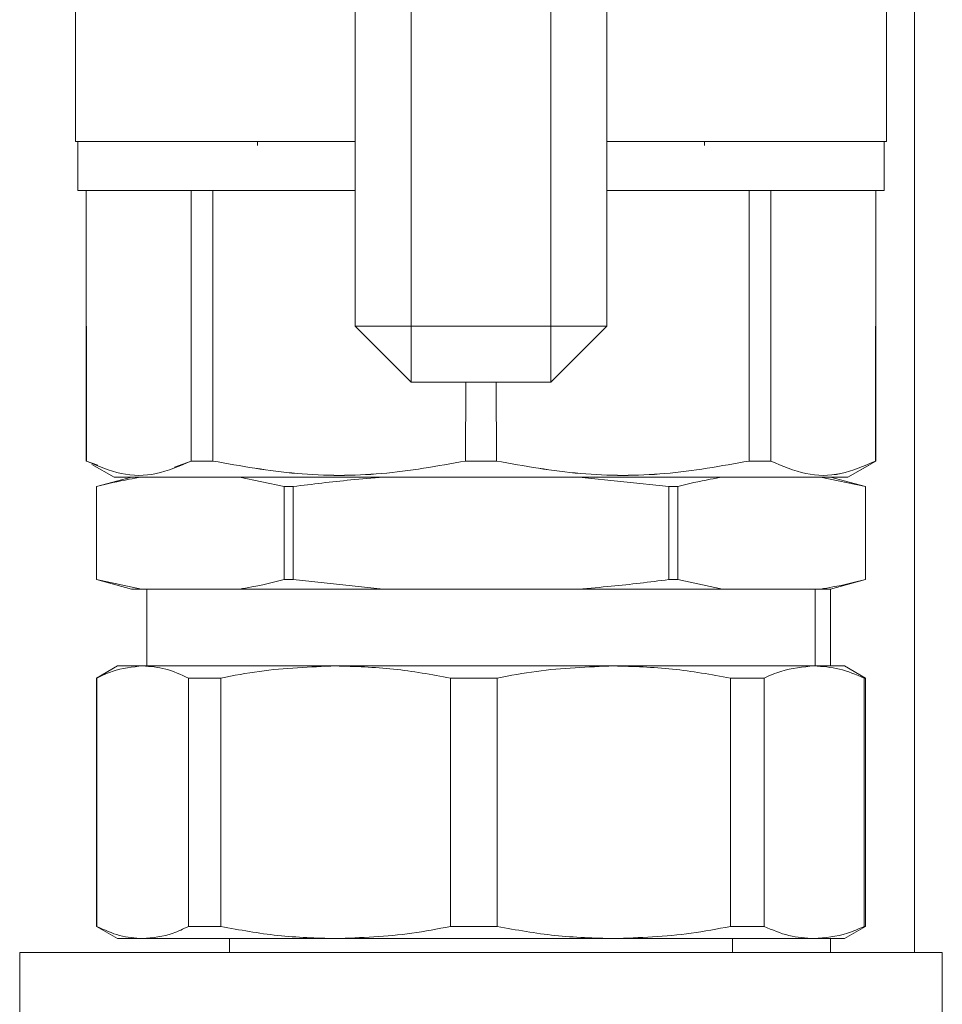
# Model space of a CAD drawing. Units: millimetres. Extents: x 21 to 400, y 133 to 254.
# Drawn here: x 151 to 155, y 185 to 188 of the extents above; entities that cross this region are included whole.
import ezdxf

# ---------------------------------------------------------------- set-up
doc = ezdxf.new("R2010")
doc.units = ezdxf.units.MM

msp = doc.modelspace()

# ---------------------------------------------------------------- linework, layer by layer
at = {"color": 8, "linetype": 'Continuous', "lineweight": 15}
msp.add_line((154.52933, 191.44426), (154.52933, 184.70426), dxfattribs=at)
at = {"color": 7, "linetype": 'Continuous', "lineweight": 15}
for p, q in [((152.52932, 186.94426), (152.52932, 190.54426)), ((153.42932, 190.54426), (153.42932, 186.94426)), ((152.72932, 186.94426), (152.72932, 188.28297)), ((153.22932, 188.28433), (153.22932, 186.94426)), ((151.52934, 187.60426), (151.52934, 188.25426)), ((154.42931, 188.25426), (154.42931, 187.60426)), ((151.53685, 187.60426), (151.53685, 187.42926)), ((152.17934, 187.60426), (152.17934, 187.59001)), ((153.77931, 187.59001), (153.77931, 187.60426)), ((154.4218, 187.42926), (154.4218, 187.60426)), ((151.56682, 187.42926), (151.56682, 186.462)), ((151.56789, 186.462), (151.56764, 187.42926)), ((151.94247, 186.462), (151.94247, 187.42926)), ((152.0201, 187.42926), (152.0201, 186.462)), ((153.93854, 187.42926), (153.93854, 186.462)), ((154.01617, 186.462), (154.01617, 187.42926)), ((154.39102, 187.42926), (154.39076, 186.462)), ((154.39182, 186.462), (154.39182, 187.42926)), ((152.52932, 186.94426), (152.72932, 186.74426)), ((152.72932, 186.94426), (152.52932, 186.94426)), ((152.52932, 186.94426), (152.72932, 186.94426)), ((152.52932, 186.94426), (152.72932, 186.94426)), ((153.22932, 186.94426), (152.72932, 186.94426)), ((152.72932, 186.74426), (152.72932, 186.94426)), ((152.72932, 186.94426), (152.72932, 186.74426)), ((152.72932, 186.94426), (152.72932, 186.74426)), ((153.22932, 186.74426), (153.42932, 186.94426)), ((153.22932, 186.74426), (153.22932, 186.94426)), ((153.22932, 186.94426), (153.42932, 186.94426)), ((153.22932, 186.94426), (153.42932, 186.94426)), ((153.22932, 186.74426), (153.22932, 186.94426)), ((153.22932, 186.94426), (153.22932, 186.74426)), ((153.42932, 186.94426), (153.22932, 186.94426)), ((152.72932, 186.74426), (153.22932, 186.74426)), ((152.92462, 186.74426), (152.92443, 186.462)), ((153.03422, 186.462), (153.03402, 186.74426)), ((151.56759, 186.46157), (151.56683, 186.46201)), ((151.56789, 186.46202), (151.56789, 186.462)), ((151.6084, 186.44753), (151.56789, 186.462)), ((151.66683, 186.40427), (151.5875, 186.45007)), ((151.94247, 186.462), (151.88261, 186.44056)), ((151.94248, 186.46201), (152.02011, 186.46203)), ((152.92443, 186.462), (152.92443, 186.46203)), ((153.03421, 186.46203), (153.03422, 186.462)), ((153.93853, 186.46203), (154.01617, 186.46201)), ((154.29181, 186.40427), (154.39182, 186.46201)), ((154.37105, 186.45002), (154.29181, 186.40427)), ((154.39075, 186.46202), (154.39076, 186.46202)), ((154.39076, 186.462), (154.39076, 186.46202)), ((154.39182, 186.46201), (154.39106, 186.46157)), ((151.72932, 186.40426), (151.60432, 186.37077)), ((152.62932, 186.40426), (152.11509, 186.40426)), ((152.27573, 186.37077), (152.11509, 186.40426)), ((153.65061, 186.37077), (153.32932, 186.40426)), ((153.84355, 186.40426), (153.32932, 186.40426)), ((154.3542, 186.37077), (154.19355, 186.40426)), ((154.22932, 186.40427), (154.22932, 186.40426)), ((154.35433, 186.37077), (154.22932, 186.40426)), ((151.60432, 186.37077), (151.60432, 186.03776)), ((151.60445, 186.37077), (151.60432, 186.37077)), ((151.60445, 186.03776), (151.60445, 186.37077)), ((152.30803, 186.37077), (152.27573, 186.37077)), ((152.27573, 186.03776), (152.27573, 186.37077)), ((152.30803, 186.03776), (152.30803, 186.37077)), ((153.68291, 186.37077), (153.65061, 186.37077)), ((153.65061, 186.03776), (153.65061, 186.37077)), ((153.68291, 186.03776), (153.68291, 186.37077)), ((154.3542, 186.03776), (154.3542, 186.37077)), ((154.35433, 186.37077), (154.3542, 186.37077)), ((154.35433, 186.03776), (154.35433, 186.37077)), ((151.60432, 186.03776), (151.72932, 186.00426)), ((151.60445, 186.03776), (151.60432, 186.03776)), ((151.60445, 186.03776), (151.76509, 186.00426)), ((152.30803, 186.03776), (152.27573, 186.03776)), ((152.30803, 186.03776), (152.62932, 186.00426)), ((153.68291, 186.03776), (153.65061, 186.03776)), ((153.68291, 186.03776), (153.84355, 186.00426)), ((154.22932, 186.00426), (154.35433, 186.03776)), ((154.35433, 186.03776), (154.3542, 186.03776)), ((151.76509, 186.00426), (151.72932, 186.00426)), ((151.76509, 186.00426), (152.11509, 186.00426)), ((151.78432, 186.00426), (151.78432, 185.72926)), ((152.62932, 186.00426), (152.11509, 186.00426)), ((152.62932, 186.00426), (153.32932, 186.00426)), ((153.84355, 186.00426), (153.32932, 186.00426)), ((153.84355, 186.00426), (154.19355, 186.00426)), ((154.17432, 185.72926), (154.17432, 186.00426)), ((154.22932, 186.00426), (154.19355, 186.00426)), ((154.22932, 186.00426), (154.22932, 185.72926)), ((151.67932, 185.72926), (151.60432, 185.68596)), ((151.7692, 185.72926), (151.67932, 185.72926)), ((152.45949, 185.72926), (151.7692, 185.72926)), ((153.45429, 185.72926), (152.45949, 185.72926)), ((154.17086, 185.72926), (153.45429, 185.72926)), ((154.17086, 185.72926), (154.27932, 185.72926)), ((154.35433, 185.68596), (154.27932, 185.72926)), ((151.60432, 185.68596), (151.60432, 184.79757)), ((151.60432, 185.68596), (151.60555, 185.68596)), ((151.60555, 185.68596), (151.60555, 184.79757)), ((151.93285, 185.68596), (152.04895, 185.68596)), ((151.93285, 184.79757), (151.93285, 185.68596)), ((152.04895, 185.68596), (152.04895, 184.79757)), ((152.87003, 185.68596), (153.03735, 185.68596)), ((152.87003, 184.79757), (152.87003, 185.68596)), ((153.03735, 185.68596), (153.03735, 184.79757)), ((153.87123, 184.79757), (153.87123, 185.68596)), ((153.87123, 185.68596), (153.99175, 185.68596)), ((153.99175, 185.68596), (153.99175, 184.79757)), ((154.34998, 184.79757), (154.34998, 185.68596)), ((154.34998, 185.68596), (154.35433, 185.68596)), ((154.35433, 184.79757), (154.35433, 185.68596)), ((151.60432, 184.79757), (151.67932, 184.75426)), ((151.60432, 184.79757), (151.60555, 184.79757)), ((151.93285, 184.79757), (152.04895, 184.79757)), ((152.87003, 184.79757), (153.03735, 184.79757)), ((153.87123, 184.79757), (153.99175, 184.79757)), ((154.27932, 184.75426), (154.35433, 184.79757)), ((154.34998, 184.79757), (154.35433, 184.79757)), ((151.7692, 184.75426), (151.67932, 184.75426)), ((152.45949, 184.75426), (151.7692, 184.75426)), ((152.07932, 184.75426), (152.07932, 184.70426)), ((153.45429, 184.75426), (152.45949, 184.75426)), ((154.17086, 184.75426), (153.45429, 184.75426)), ((153.87933, 184.70426), (153.87933, 184.75426)), ((154.17086, 184.75426), (154.27932, 184.75426)), ((154.22932, 184.75426), (154.22932, 184.70426)), ((151.32932, 184.70426), (151.32932, 176.52162)), ((151.32932, 184.70426), (152.97932, 184.70426)), ((152.97932, 184.70426), (154.62932, 184.70426)), ((154.62932, 176.52162), (154.62932, 184.70426))]:
    msp.add_line(p, q, dxfattribs=at)
for points, knots in [([(151.52932, 187.60426), (151.5314, 187.60426), (151.53562, 187.60426), (151.57044, 187.60426), (151.62314, 187.60426), (151.68963, 187.60426), (151.76415, 187.60426), (151.85184, 187.60426), (151.98554, 187.60426), (152.14049, 187.60426), (152.31148, 187.60426), (152.42569, 187.60426), (152.50116, 187.60426), (152.52932, 187.60426)], [0, 0, 0, 0, 0.0972721, 0.1975468, 0.3006351, 0.3812374, 0.4618284, 0.5441461, 0.6264508, 0.7908529, 0.8714553, 0.952045, 1, 1, 1, 1]), ([(152.52932, 187.60426), (152.48694, 187.60426), (152.34964, 187.60426), (152.14043, 187.60426), (151.92058, 187.60426), (151.74764, 187.60426), (151.62379, 187.60426), (151.54424, 187.60426), (151.5343, 187.60426), (151.52934, 187.60426)], [0, 0, 0, 0, 0.0727409, 0.2356085, 0.3984756, 0.5488605, 0.6992391, 0.8496172, 1, 1, 1, 1]), ([(151.53685, 187.60426), (151.54181, 187.60426), (151.55173, 187.60426), (151.63077, 187.60426), (151.75407, 187.60426), (151.92607, 187.60426), (152.14476, 187.60426), (152.35219, 187.60426), (152.48795, 187.60426), (152.52932, 187.60426)], [0, 0, 0, 0, 0.15059212, 0.30116463, 0.45175836, 0.60233468, 0.76543611, 0.92851967, 1, 1, 1, 1]), ([(153.42932, 187.60426), (153.47069, 187.60426), (153.60645, 187.60426), (153.81388, 187.60426), (154.03258, 187.60426), (154.20457, 187.60426), (154.32787, 187.60426), (154.40691, 187.60426), (154.41684, 187.60426), (154.4218, 187.60426)], [0, 0, 0, 0, 0.0714805, 0.2345615, 0.3976658, 0.5482404, 0.6988344, 0.8494073, 1, 1, 1, 1]), ([(153.42932, 187.60426), (153.45743, 187.60426), (153.53231, 187.60426), (153.64729, 187.60426), (153.77507, 187.60426), (153.8952, 187.60426), (154.0434, 187.60426), (154.1694, 187.60426), (154.26908, 187.60426), (154.34809, 187.60426), (154.41499, 187.60426), (154.42464, 187.60426), (154.42932, 187.60426)], [0, 0, 0, 0, 0.04841781, 0.129007, 0.20957647, 0.29187405, 0.37416147, 0.53852642, 0.61911082, 0.69968305, 0.85420764, 1, 1, 1, 1]), ([(154.42931, 187.60426), (154.42434, 187.60426), (154.41441, 187.60426), (154.33485, 187.60426), (154.211, 187.60426), (154.03806, 187.60426), (153.81821, 187.60426), (153.609, 187.60426), (153.47171, 187.60426), (153.42932, 187.60426)], [0, 0, 0, 0, 0.1503829, 0.3007611, 0.4511397, 0.6015248, 0.7643945, 0.9272622, 1, 1, 1, 1]), ([(151.53682, 187.42926), (151.53889, 187.42926), (151.54309, 187.42926), (151.57773, 187.42926), (151.63015, 187.42926), (151.6963, 187.42926), (151.77044, 187.42926), (151.85768, 187.42926), (151.99067, 187.42926), (152.14482, 187.42926), (152.31494, 187.42926), (152.4278, 187.42926), (152.5021, 187.42926), (152.52932, 187.42926)], [0, 0, 0, 0, 0.0974021, 0.1978119, 0.3010382, 0.38175, 0.4624475, 0.5448769, 0.6272893, 0.7919123, 0.872625, 0.9533217, 1, 1, 1, 1]), ([(152.52932, 187.42926), (152.48795, 187.42926), (152.35219, 187.42926), (152.14476, 187.42926), (151.92607, 187.42926), (151.75407, 187.42926), (151.63077, 187.42926), (151.55173, 187.42926), (151.54181, 187.42926), (151.53685, 187.42926)], [0, 0, 0, 0, 0.07148033, 0.23456389, 0.39766532, 0.54824164, 0.69883537, 0.84940788, 1, 1, 1, 1]), ([(151.94247, 187.42926), (151.95656, 187.42926), (151.98171, 187.42926), (152.00837, 187.42926), (152.0201, 187.42926)], [0, 0, 0, 0, 0.5599972, 1, 1, 1, 1]), ([(153.42932, 187.42926), (153.4565, 187.42926), (153.5302, 187.42926), (153.64383, 187.42926), (153.77096, 187.42926), (153.89047, 187.42926), (154.03789, 187.42926), (154.16324, 187.42926), (154.2624, 187.42926), (154.34101, 187.42926), (154.40757, 187.42926), (154.41717, 187.42926), (154.42182, 187.42926)], [0, 0, 0, 0, 0.0471324, 0.1278236, 0.2085072, 0.2909185, 0.3733132, 0.5378994, 0.6185938, 0.6992757, 0.8540106, 1, 1, 1, 1]), ([(154.4218, 187.42926), (154.41684, 187.42926), (154.40691, 187.42926), (154.32787, 187.42926), (154.20457, 187.42926), (154.03258, 187.42926), (153.81388, 187.42926), (153.60645, 187.42926), (153.47069, 187.42926), (153.42932, 187.42926)], [0, 0, 0, 0, 0.1505927, 0.3011656, 0.4517596, 0.6023342, 0.7654385, 0.9285195, 1, 1, 1, 1]), ([(153.93854, 187.42926), (153.95343, 187.42926), (153.98003, 187.42926), (154.00513, 187.42926), (154.01617, 187.42926)], [0, 0, 0, 0, 0.5599782, 1, 1, 1, 1]), ([(151.56789, 186.462), (151.56755, 186.462), (151.56694, 186.462), (151.56686, 186.462), (151.56682, 186.462)], [0, 0, 0, 0, 0.560013, 1, 1, 1, 1]), ([(151.5679, 186.46202), (151.60933, 186.44412), (151.69187, 186.40847), (151.81842, 186.40844), (151.90102, 186.44411), (151.94248, 186.46201)], [0, 0, 0, 0, 0.3341534, 0.6657345, 1, 1, 1, 1]), ([(152.0201, 186.462), (152.00521, 186.462), (151.97861, 186.462), (151.95351, 186.462), (151.94247, 186.462)], [0, 0, 0, 0, 0.5599782, 1, 1, 1, 1]), ([(152.92443, 186.462), (152.82433, 186.4441), (152.62488, 186.40842), (152.3197, 186.40866), (152.12022, 186.44417), (152.0201, 186.462)], [0, 0, 0, 0, 0.3341503, 0.6658079, 1, 1, 1, 1]), ([(152.02011, 186.46203), (152.12017, 186.44413), (152.31959, 186.40846), (152.62483, 186.40842), (152.82432, 186.44411), (152.92443, 186.46203)], [0, 0, 0, 0, 0.3340398, 0.6658109, 1, 1, 1, 1]), ([(153.03422, 186.462), (153.01372, 186.462), (152.97712, 186.462), (152.94053, 186.462), (152.92443, 186.462)], [0, 0, 0, 0, 0.5599972, 1, 1, 1, 1]), ([(153.03421, 186.46203), (153.1343, 186.44414), (153.33379, 186.40848), (153.63894, 186.4084), (153.83843, 186.44411), (153.93853, 186.46203)], [0, 0, 0, 0, 0.3340782, 0.6658534, 1, 1, 1, 1]), ([(153.93854, 186.462), (153.83844, 186.4441), (153.63898, 186.40842), (153.33381, 186.40866), (153.13433, 186.44417), (153.03422, 186.462)], [0, 0, 0, 0, 0.3341522, 0.6658116, 1, 1, 1, 1]), ([(154.01617, 186.462), (154.00208, 186.462), (153.97693, 186.462), (153.95027, 186.462), (153.93854, 186.462)], [0, 0, 0, 0, 0.5599586, 1, 1, 1, 1]), ([(154.01617, 186.46201), (154.05765, 186.44413), (154.1403, 186.40851), (154.26665, 186.4084), (154.34927, 186.4441), (154.39075, 186.46202)], [0, 0, 0, 0, 0.334157, 0.6657342, 1, 1, 1, 1]), ([(154.39076, 186.462), (154.34929, 186.4441), (154.26667, 186.40842), (154.14027, 186.40866), (154.05764, 186.44417), (154.01617, 186.462)], [0, 0, 0, 0, 0.3341556, 0.6658102, 1, 1, 1, 1]), ([(154.39182, 186.462), (154.39176, 186.462), (154.39166, 186.462), (154.39103, 186.462), (154.39076, 186.462)], [0, 0, 0, 0, 0.5599919, 1, 1, 1, 1]), ([(151.76509, 186.40426), (151.75024, 186.4019), (151.69657, 186.39334), (151.64312, 186.38024), (151.60445, 186.37077)], [0, 0, 0, 0, 0.2766181, 1, 1, 1, 1]), ([(151.66682, 186.40426), (151.6687, 186.40426), (151.67253, 186.40426), (151.70404, 186.40426), (151.75173, 186.40426), (151.81194, 186.40426), (151.90205, 186.40426), (152.01616, 186.40426), (152.15027, 186.40426), (152.25907, 186.40426), (152.37453, 186.40426), (152.5323, 186.40426), (152.73438, 186.40426), (152.95271, 186.40426), (153.14102, 186.40426), (153.30346, 186.40426), (153.45202, 186.40426), (153.58411, 186.40426), (153.73844, 186.40426), (153.8789, 186.40426), (153.99988, 186.40426), (154.07925, 186.40426), (154.14678, 186.40426), (154.21827, 186.40426), (154.27886, 186.40426), (154.28759, 186.40426), (154.29183, 186.40426)], [0, 0, 0, 0, 0.03882656, 0.07885987, 0.1200206, 0.15219334, 0.18437236, 0.250006, 0.28286285, 0.3157268, 0.34789967, 0.38007823, 0.4417832, 0.4999995, 0.53882568, 0.57886041, 0.62002183, 0.65219377, 0.68437203, 0.750006, 0.78286242, 0.81572744, 0.84789927, 0.88007848, 0.94178301, 1, 1, 1, 1]), ([(154.29181, 186.40427), (154.2873, 186.40427), (154.27828, 186.40427), (154.20634, 186.40427), (154.09421, 186.40427), (153.93751, 186.40427), (153.7393, 186.40427), (153.50418, 186.40427), (153.24735, 186.40427), (152.97932, 186.40427), (152.71129, 186.40427), (152.45446, 186.40427), (152.21935, 186.40427), (152.02113, 186.40427), (151.86444, 186.40427), (151.7523, 186.40427), (151.68037, 186.40427), (151.67134, 186.40427), (151.66683, 186.40427)], [0, 0, 0, 0, 0.0600107, 0.1200141, 0.1800255, 0.2400302, 0.3050248, 0.3700155, 0.4350087, 0.5000002, 0.5649917, 0.629985, 0.6949743, 0.75997, 0.8199748, 0.8799861, 0.9399891, 1, 1, 1, 1]), ([(152.62932, 186.40426), (152.5906, 186.40112), (152.48326, 186.39242), (152.37637, 186.37921), (152.30803, 186.37077)], [0, 0, 0, 0, 0.3607417, 1, 1, 1, 1]), ([(153.84355, 186.40426), (153.8287, 186.4019), (153.77503, 186.39334), (153.72157, 186.38024), (153.68291, 186.37077)], [0, 0, 0, 0, 0.27661552, 1, 1, 1, 1]), ([(152.11509, 186.00426), (152.12994, 186.00663), (152.18362, 186.01519), (152.23707, 186.02828), (152.27573, 186.03776)], [0, 0, 0, 0, 0.2766248, 1, 1, 1, 1]), ([(153.32932, 186.00426), (153.36804, 186.0074), (153.47539, 186.01611), (153.58228, 186.02932), (153.65061, 186.03776)], [0, 0, 0, 0, 0.3607352, 1, 1, 1, 1]), ([(154.19355, 186.00426), (154.2084, 186.00663), (154.26207, 186.01519), (154.31553, 186.02828), (154.3542, 186.03776)], [0, 0, 0, 0, 0.2766157, 1, 1, 1, 1]), ([(151.7692, 185.72926), (151.73286, 185.72582), (151.67794, 185.72062), (151.62385, 185.69473), (151.60555, 185.68596)], [0, 0, 0, 0, 0.6614905, 1, 1, 1, 1]), ([(151.93285, 185.68596), (151.90587, 185.69838), (151.85169, 185.72332), (151.79677, 185.72728), (151.7692, 185.72926)], [0, 0, 0, 0, 0.4979016, 1, 1, 1, 1]), ([(152.45949, 185.72926), (152.36834, 185.72582), (152.23054, 185.72062), (152.09487, 185.69473), (152.04895, 185.68596)], [0, 0, 0, 0, 0.6614982, 1, 1, 1, 1]), ([(152.87003, 185.68596), (152.80236, 185.69838), (152.66644, 185.72332), (152.52867, 185.72728), (152.45949, 185.72926)], [0, 0, 0, 0, 0.4979056, 1, 1, 1, 1]), ([(153.45429, 185.72926), (153.36172, 185.72582), (153.22178, 185.72061), (153.08399, 185.69473), (153.03735, 185.68596)], [0, 0, 0, 0, 0.6614833, 1, 1, 1, 1]), ([(153.87123, 185.68596), (153.80251, 185.69838), (153.66447, 185.72332), (153.52454, 185.72728), (153.45429, 185.72926)], [0, 0, 0, 0, 0.497896, 1, 1, 1, 1]), ([(154.17086, 185.72926), (154.1311, 185.72582), (154.07099, 185.72062), (154.01179, 185.69473), (153.99175, 185.68596)], [0, 0, 0, 0, 0.6614847, 1, 1, 1, 1]), ([(154.34998, 185.68596), (154.32045, 185.69838), (154.26115, 185.72332), (154.20104, 185.72728), (154.17086, 185.72926)], [0, 0, 0, 0, 0.4979039, 1, 1, 1, 1]), ([(151.60555, 184.79757), (151.63252, 184.78515), (151.6867, 184.76021), (151.74162, 184.75625), (151.7692, 184.75426)], [0, 0, 0, 0, 0.4979, 1, 1, 1, 1]), ([(151.7692, 184.75426), (151.80553, 184.75771), (151.86045, 184.76291), (151.91454, 184.7888), (151.93285, 184.79757)], [0, 0, 0, 0, 0.6614885, 1, 1, 1, 1]), ([(152.04895, 184.79757), (152.11662, 184.78515), (152.25253, 184.76021), (152.39031, 184.75625), (152.45949, 184.75426)], [0, 0, 0, 0, 0.4979003, 1, 1, 1, 1]), ([(152.45949, 184.75426), (152.55064, 184.75771), (152.68843, 184.76291), (152.8241, 184.7888), (152.87003, 184.79757)], [0, 0, 0, 0, 0.6614946, 1, 1, 1, 1]), ([(153.03735, 184.79757), (153.10607, 184.78515), (153.2441, 184.76021), (153.38403, 184.75625), (153.45429, 184.75426)], [0, 0, 0, 0, 0.4979022, 1, 1, 1, 1]), ([(153.45429, 184.75426), (153.54686, 184.75771), (153.6868, 184.76291), (153.82459, 184.7888), (153.87123, 184.79757)], [0, 0, 0, 0, 0.6615118, 1, 1, 1, 1]), ([(153.99175, 184.79757), (154.02128, 184.78515), (154.08058, 184.76021), (154.14068, 184.75625), (154.17086, 184.75426)], [0, 0, 0, 0, 0.4979024, 1, 1, 1, 1]), ([(154.17086, 184.75426), (154.21063, 184.75771), (154.27074, 184.76291), (154.32994, 184.7888), (154.34998, 184.79757)], [0, 0, 0, 0, 0.6614837, 1, 1, 1, 1])]:
    msp.add_open_spline(points, degree=3, knots=knots, dxfattribs=at)
msp.add_open_spline([(152.92443, 186.46203), (152.94273, 186.46203), (152.97932, 186.46203), (153.01591, 186.46203), (153.03421, 186.46203)], degree=3, dxfattribs=at)

doc.saveas('drawing.dxf')
